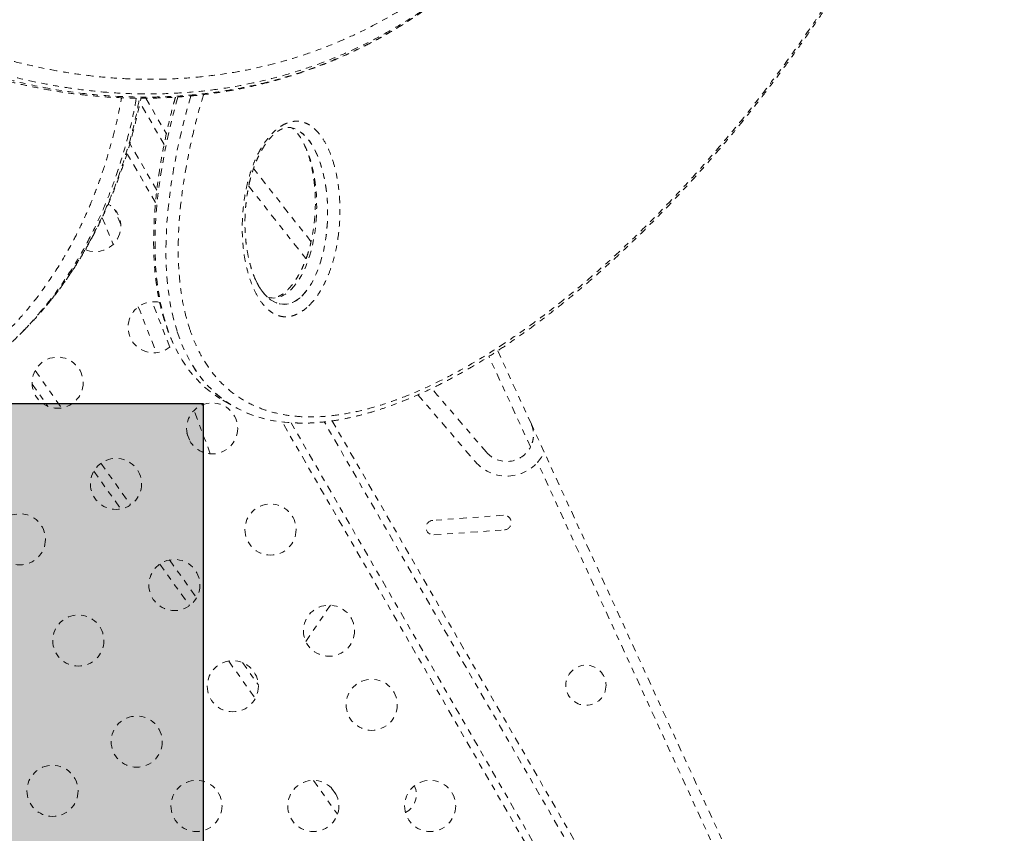
# Model space of a CAD drawing. Units: millimetres. Extents: x -240 to 171, y -233 to 182.
# Drawn here: x -90 to -73, y -38 to -24 of the extents above; entities that cross this region are included whole.
import ezdxf

# ---------------------------------------------------------------- set-up
doc = ezdxf.new("R2010")
doc.units = ezdxf.units.MM
doc.header["$LTSCALE"] = 20
doc.linetypes.add('PHANTOM', pattern=[0.0127, 0.00635, -0.00127, 0.00127, -0.00127, 0.00127, -0.00127])
doc.layers.add('CONTOUR', color=7, linetype='Continuous')
doc.layers.add('HAUTEUR-PLATE-FORME', color=7, linetype='Continuous')

msp = doc.modelspace()

# ---------------------------------------------------------------- hatches: boundary and pattern name
at = {"layer": 'HAUTEUR-PLATE-FORME', "true_color": 0xfcfcfc}
msp.add_hatch(color=7, dxfattribs=at).paths.add_polyline_path([(-100.71039, -30.43825), (-87.0339, -30.43825), (-87.0339, -41.89914), (-100.71039, -41.89914)])

# ---------------------------------------------------------------- linework, layer by layer
at = {"layer": 'CONTOUR', "linetype": 'PHANTOM', "lineweight": 0}
for p, q in [((-88.01545, -25.20723), (-87.66256, -25.81845)), ((-87.70077, -26.00226), (-88.11531, -25.28426)), ((-87.82591, -26.78551), (-88.28838, -25.9845)), ((-87.84824, -26.99684), (-88.33706, -26.15018)), ((-88.44275, -27.37118), (-88.55073, -27.10955)), ((-85.86847, -28.62724), (-85.88126, -28.62582)), ((-90.17315, -29.25531), (-90.1035, -29.18566)), ((-81.42931, -31.18011), (-82.14022, -29.62958)), ((-81.41454, -30.78816), (-81.99035, -29.5323)), ((-89.90931, -29.87154), (-89.45457, -30.51217)), ((-89.96177, -30.10304), (-89.69042, -30.48531)), ((-86.69586, -30.37872), (-86.50836, -30.48698)), ((-79.94759, -40.68117), (-85.67999, -30.75235)), ((-79.82535, -40.64288), (-85.5279, -30.76579)), ((-79.39234, -40.39288), (-84.96119, -30.74736)), ((-84.82727, -30.72931), (-79.29807, -40.30617)), ((-81.41454, -30.78816), (-81.41469, -30.78822)), ((-81.19428, -31.26858), (-81.41454, -30.78816)), ((-87.30967, -30.94169), (-87.25637, -31.08445)), ((-78.06357, -38.09682), (-81.19428, -31.26858)), ((-88.78257, -31.45886), (-88.27613, -32.17231)), ((-78.2516, -38.11087), (-81.30907, -31.44237)), ((-88.90371, -31.59359), (-88.44328, -32.24223)), ((-81.893, -32.35057), (-83.10148, -32.43666)), ((-83.08371, -32.68603), (-81.87523, -32.59993)), ((-87.77413, -33.18491), (-87.26768, -33.89838)), ((-87.60714, -33.11476), (-87.14636, -33.76387)), ((-85.27573, -34.5118), (-84.85493, -33.88969)), ((-86.59586, -34.8448), (-86.14075, -35.48594)), ((-86.36042, -34.87108), (-86.08789, -35.25501)), ((-85.14476, -36.88906), (-84.73348, -37.46844)), ((-84.83458, -37.02062), (-84.75536, -37.13223))]:
    msp.add_line(p, q, dxfattribs=at)
at = {"layer": 'CONTOUR', "linetype": 'PHANTOM', "lineweight": 0, "flags": 128}
for points in [[(-85.1874, -27.66042), (-85.4557, -27.32303), (-86.17291, -26.40826)], [(-86.2543, -26.71092), (-85.65166, -27.47827), (-85.27279, -27.95397)], [(-88.76106, -27.2551), (-88.59119, -27.66806), (-88.57358, -27.71114)], [(-88.14266, -28.78091), (-88.1125, -28.85694), (-87.83443, -29.56553)], [(-87.60342, -29.46981), (-87.88008, -28.76485), (-87.90826, -28.6938)], [(-83.35513, -30.28595), (-83.20931, -30.45831), (-82.37336, -31.43343)], [(-82.18446, -31.26967), (-83.01861, -30.29665), (-83.11904, -30.17801)], [(-86.9102, -31.29882), (-86.96036, -31.16329), (-87.18865, -30.55292)]]:
    msp.add_lwpolyline(points, dxfattribs=at)
at = {"layer": 'CONTOUR', "linetype": 'PHANTOM', "lineweight": 0}
for centre, radius in [((-89.52486, -30.08035), 0.4375), ((-86.87941, -30.8624), 0.4375), ((-88.52486, -31.8124), 0.4375), ((-85.87941, -32.59445), 0.4375), ((-90.17031, -32.7624), 0.4375), ((-87.52486, -33.54445), 0.4375), ((-84.87941, -34.3265), 0.4375), ((-89.17031, -34.49445), 0.4375), ((-86.52486, -35.2765), 0.4375), ((-80.47959, -35.25972), 0.3438), ((-84.14733, -35.5945), 0.4375), ((-88.17031, -36.2265), 0.4375), ((-89.61149, -37.06793), 0.4375), ((-87.14733, -37.32655), 0.4375), ((-85.14733, -37.32655), 0.4375), ((-83.14733, -37.32655), 0.4375)]:
    msp.add_circle(centre, radius, dxfattribs=at)
for centre, radius, start, end in [((-88.87941, -27.3983), 0.4375, 330, 59.491787), ((-88.87941, -27.3983), 0.4375, 247.217394, 330), ((-87.87941, -29.13035), 0.4375, 76.384636, 320.226997), ((-81.83727, -30.96868), 0.4595, 220.922984, 332.60354), ((-81.83727, -30.96868), 0.7095, 220.922984, 318.114308), ((-81.88411, -32.47525), 0.125, 274.075098, 94.075098), ((-83.09259, -32.56135), 0.125, 94.075098, 274.075098), ((-83.72718, -37.13472), 0.3438, 297.249254, 26.14009)]:
    msp.add_arc(centre, radius, start, end, dxfattribs=at)
for centre, major_axis, ratio, start_param, end_param in [((-80.69297, -21.54123), (6.14535, 8.74658), 0.42115866, 2.26997758, 2.83563639), ((-80.50547, -21.64949), (6.14535, 8.74658), 0.42115866, 2.25489743, 2.83563639), ((-85.62117, -27.22283), (0.0361, 1.51508), 0.47412185, 3.59283076, 6.29884565), ((-85.62117, -27.22283), (0.0361, 1.51508), 0.47412185, 3.59283076, 6.22839903), ((-85.80867, -27.11458), (0.0361, 1.51508), 0.47412185, 3.59283076, 5.89285171), ((-85.62117, -27.22283), (0.0361, 1.51508), 0.47412185, 2.36519018, 3.59283076), ((-85.80867, -27.11458), (0.0361, 1.51508), 0.47412185, 3.02529605, 3.59283076), ((-85.62117, -27.22283), (0.0361, 1.51508), 0.47412185, 2.6019304, 3.59283076), ((-80.69297, -21.54123), (6.14535, 8.74658), 0.42115866, 2.83563639, 3.17910242), ((-80.69297, -21.54123), (6.14535, 8.74658), 0.42115866, 2.83563639, 3.1790534), ((-80.50547, -21.64949), (6.14535, 8.74658), 0.42115866, 2.83563639, 3.40660876), ((-80.50547, -21.64949), (6.14535, 8.74658), 0.42115866, 2.83563639, 3.42173397)]:
    msp.add_ellipse(centre, major_axis=major_axis, ratio=ratio, start_param=start_param, end_param=end_param, dxfattribs=at)
for points, knots in [([(-101.0167, -8.51982), (-101.01763, -8.76654), (-101.01949, -9.26098), (-100.97907, -10.01297), (-100.90653, -10.7725), (-100.80615, -11.48322), (-100.68661, -12.14246), (-100.55465, -12.75019), (-100.39993, -13.36039), (-100.22174, -13.97314), (-100.02033, -14.58526), (-99.79452, -15.19817), (-99.54409, -15.80988), (-99.23932, -16.48372), (-98.93743, -17.08224), (-98.64844, -17.6059), (-98.4199, -17.99651), (-98.18034, -18.38301), (-97.92909, -18.76588), (-97.6663, -19.14419), (-97.39659, -19.51097), (-97.12121, -19.86521), (-96.84011, -20.2077), (-96.54841, -20.54406), (-96.24576, -20.87408), (-95.93314, -21.19607), (-95.60964, -21.51043), (-95.27577, -21.81598), (-94.94239, -22.10274), (-94.6117, -22.37031), (-94.28382, -22.62009), (-93.94808, -22.86023), (-93.60423, -23.09044), (-93.25387, -23.30919), (-92.89603, -23.51672), (-92.53165, -23.712), (-92.15752, -23.89614), (-91.77528, -24.0675), (-91.38373, -24.22575), (-90.98728, -24.36846), (-90.58582, -24.49527), (-90.18214, -24.6049), (-89.77495, -24.69751), (-89.3659, -24.7723), (-88.9402, -24.83099), (-88.50072, -24.87057), (-88.04632, -24.88844), (-87.59384, -24.88279), (-87.14333, -24.85341), (-86.69881, -24.80042), (-86.25855, -24.72374), (-85.82476, -24.62354), (-85.40581, -24.50216), (-85.00419, -24.36218), (-84.61837, -24.20492), (-84.24187, -24.02828), (-83.87465, -23.83244), (-83.51885, -23.61878), (-83.17336, -23.38703), (-82.83925, -23.13805), (-82.49672, -22.85573), (-82.15019, -22.53823), (-81.80183, -22.1816), (-81.47136, -21.80436), (-81.15864, -21.40673), (-80.86536, -20.9914), (-80.59046, -20.55751), (-80.33476, -20.10658), (-80.08473, -19.6121), (-79.84549, -19.07334), (-79.62178, -18.48857), (-79.42528, -17.88459), (-79.25655, -17.26285), (-79.11549, -16.62207), (-79.00318, -15.96564), (-78.92004, -15.29422), (-78.86996, -14.65362), (-78.84699, -14.04676), (-78.84568, -13.47646), (-78.86453, -12.90061), (-78.90351, -12.32286), (-78.96241, -11.74394), (-79.04126, -11.16317), (-79.14063, -10.57863), (-79.261, -9.99022), (-79.40232, -9.40054), (-79.56535, -8.80837), (-79.75031, -8.21529), (-79.94464, -7.65933), (-80.14341, -7.14263), (-80.34306, -6.66399), (-80.55804, -6.18707), (-80.78883, -5.71193), (-81.03495, -5.24059), (-81.29734, -4.77233), (-81.57592, -4.30847), (-81.85401, -3.87608), (-82.12792, -3.47587), (-82.39557, -3.10609), (-82.67467, -2.74161), (-82.96562, -2.38258), (-83.26753, -2.03077), (-83.58133, -1.68572), (-83.90661, -1.34863), (-84.23023, -1.03304), (-84.5497, -0.73927), (-84.86449, -0.46572), (-85.18784, -0.20074), (-85.52002, 0.05539), (-85.85963, 0.3011), (-86.2076, 0.53668), (-86.56313, 0.76104), (-86.92467, 0.97279), (-87.29055, 1.17078), (-87.66164, 1.35538), (-88.03858, 1.52645), (-88.4215, 1.68364), (-88.80805, 1.8256), (-89.19938, 1.95249), (-89.59408, 2.06342), (-90.00311, 2.16063), (-90.42411, 2.24161), (-90.85838, 2.30459), (-91.29312, 2.34678), (-91.72831, 2.36788), (-92.16032, 2.36751), (-92.5907, 2.34567), (-93.01741, 2.30219), (-93.43256, 2.23813), (-93.83356, 2.15536), (-94.22171, 2.0551), (-94.60304, 1.93617), (-94.97756, 1.79867), (-95.34301, 1.6436), (-95.70048, 1.47076), (-96.04881, 1.28082), (-96.40647, 1.06267), (-96.7696, 0.8145), (-97.13683, 0.53289), (-97.48941, 0.231), (-97.82745, -0.09092), (-98.14912, -0.43069), (-98.45551, -0.78889), (-98.74573, -1.16425), (-99.04635, -1.5945), (-99.35008, -2.08318), (-99.64937, -2.6345), (-99.92112, -3.20957), (-100.16277, -3.80757), (-100.34995, -4.33729), (-100.44366, -4.67253), (-100.47807, -4.79562)], [0, 0, 0, 0, 0.01024691, 0.02053514, 0.03084422, 0.04119565, 0.04933184, 0.05747899, 0.06571616, 0.07395326, 0.08224056, 0.09052777, 0.0989141, 0.10731539, 0.11838849, 0.12396657, 0.12954461, 0.13514429, 0.14074393, 0.14638585, 0.15203411, 0.15739357, 0.16275895, 0.16817387, 0.17358873, 0.17903159, 0.18447441, 0.18997216, 0.19547822, 0.20047243, 0.20547337, 0.2105298, 0.21558618, 0.22067365, 0.22576108, 0.23090899, 0.23606575, 0.2413771, 0.24669857, 0.25210092, 0.25750326, 0.26294997, 0.26839669, 0.27392865, 0.27947235, 0.28565187, 0.29184731, 0.29816317, 0.30447911, 0.31085853, 0.31723805, 0.32373758, 0.33025222, 0.33643126, 0.3426221, 0.34889756, 0.35517311, 0.36149186, 0.36781068, 0.37421011, 0.38061924, 0.38823294, 0.39586133, 0.40359405, 0.41132689, 0.4191126, 0.42689842, 0.43478336, 0.44268028, 0.45196065, 0.46127666, 0.47061012, 0.48006686, 0.48954072, 0.49913765, 0.50875169, 0.51840007, 0.52627691, 0.53417231, 0.54207701, 0.55000046, 0.55781915, 0.56564714, 0.5735497, 0.58145223, 0.58939583, 0.59733937, 0.60536314, 0.61339866, 0.6199254, 0.62645896, 0.63304903, 0.63963905, 0.64626086, 0.65288261, 0.65956688, 0.66626063, 0.6718086, 0.67736252, 0.68296624, 0.68856991, 0.69420175, 0.69983353, 0.70552066, 0.71121619, 0.71625088, 0.72129192, 0.72638551, 0.73147906, 0.73660217, 0.74172523, 0.74690595, 0.75209519, 0.7572357, 0.76238499, 0.76760522, 0.77282543, 0.77808484, 0.78334424, 0.78867923, 0.79402483, 0.79984369, 0.80567623, 0.81161401, 0.81755183, 0.82354581, 0.82953986, 0.83564048, 0.84175487, 0.84757048, 0.85339714, 0.85930378, 0.8652105, 0.87115835, 0.87710629, 0.88313109, 0.88916524, 0.89621032, 0.90326889, 0.91042312, 0.91757745, 0.92478025, 0.93198314, 0.9392766, 0.94658091, 0.95603391, 0.96552918, 0.975045, 0.9847046, 0.99438394, 1, 1, 1, 1]), ([(-88.45492, -20.61013), (-88.48117, -20.4611), (-88.53368, -20.1629), (-88.62737, -19.71898), (-88.73081, -19.28016), (-88.85025, -18.82411), (-88.98966, -18.34235), (-89.1602, -17.80776), (-89.34638, -17.27738), (-89.54746, -16.75202), (-89.77997, -16.18723), (-90.0659, -15.54831), (-90.42498, -14.81684), (-90.82823, -14.06676), (-91.25178, -13.3469), (-91.68474, -12.6673), (-92.12189, -12.02868), (-92.53142, -11.47247), (-92.89483, -11.00698), (-93.20356, -10.62859), (-93.52203, -10.25526), (-93.89893, -9.83284), (-94.28211, -9.42661), (-94.67024, -9.03744), (-95.00787, -8.71373), (-95.35305, -8.39766), (-95.73373, -8.06517), (-96.15113, -7.72), (-96.56837, -7.39605), (-96.95354, -7.1138), (-97.3047, -6.86942), (-97.66003, -6.63519), (-98.0322, -6.40342), (-98.42034, -6.17661), (-98.82508, -5.95631), (-99.23241, -5.75102), (-99.68888, -5.53937), (-100.21267, -5.32141), (-100.80222, -5.11021), (-101.33792, -4.95137), (-101.79992, -4.83838), (-102.19022, -4.75923), (-102.5764, -4.6974), (-103.0025, -4.64771), (-103.48215, -4.61692), (-104.00953, -4.61753), (-104.4766, -4.65143), (-104.87118, -4.70438), (-105.1989, -4.76495), (-105.51812, -4.84079), (-105.8911, -4.94986), (-106.24836, -5.08124), (-106.58938, -5.23368), (-106.86283, -5.37349), (-107.12652, -5.52627), (-107.38596, -5.69531), (-107.63984, -5.88091), (-107.88763, -6.08383), (-108.12384, -6.29971), (-108.38948, -6.5699), (-108.67565, -6.90275), (-108.97176, -7.30735), (-109.25626, -7.76474), (-109.52252, -8.27898), (-109.73178, -8.77803), (-109.88576, -9.21933), (-109.99779, -9.593), (-110.09513, -9.97674), (-110.19231, -10.43917), (-110.28226, -11.00705), (-110.34851, -11.68905), (-110.37482, -12.39715), (-110.36255, -13.10616), (-110.31788, -13.77015), (-110.25375, -14.34724), (-110.18398, -14.83121), (-110.11, -15.26314), (-110.02366, -15.69908), (-109.90501, -16.22728), (-109.73749, -16.8743), (-109.50444, -17.64316), (-109.23137, -18.42422), (-108.92867, -19.19068), (-108.61922, -19.89507), (-108.30229, -20.55433), (-107.97335, -21.18813), (-107.60785, -21.84028), (-107.24941, -22.43193), (-106.92006, -22.94243), (-106.62804, -23.37351), (-106.32394, -23.80118), (-106.02004, -24.20844), (-105.71837, -24.59475), (-105.41768, -24.96371), (-105.10521, -25.33079), (-104.78044, -25.69574), (-104.44639, -26.05454), (-104.10004, -26.40989), (-103.74181, -26.76041), (-103.32479, -27.14886), (-102.90928, -27.51327), (-102.49747, -27.85334), (-102.1413, -28.13334), (-101.77943, -28.40359), (-101.38274, -28.68443), (-100.95085, -28.97155), (-100.46668, -29.27045), (-99.94193, -29.56829), (-99.37694, -29.85796), (-98.85784, -30.09408), (-98.40583, -30.2779), (-98.02106, -30.41964), (-97.63722, -30.54613), (-97.18415, -30.67771), (-96.75296, -30.78101), (-96.34462, -30.85893), (-96.02527, -30.90857), (-95.70938, -30.94629), (-95.36437, -30.97484), (-94.99304, -30.98944), (-94.59715, -30.98504), (-94.20983, -30.9605), (-93.78798, -30.91097), (-93.3203, -30.82511), (-92.81536, -30.68992), (-92.3765, -30.53093), (-92.01165, -30.3682), (-91.71263, -30.21372), (-91.42532, -30.04368), (-91.14229, -29.85344), (-90.86527, -29.64237), (-90.56496, -29.3832), (-90.25486, -29.07513), (-89.92404, -28.69072), (-89.60674, -28.25412), (-89.35226, -27.83306), (-89.16101, -27.46594), (-89.02014, -27.16354), (-88.89099, -26.85199), (-88.77065, -26.52364), (-88.6601, -26.17859), (-88.56093, -25.81569), (-88.4838, -25.49011), (-88.44536, -25.28212), (-88.43043, -25.20129)], [0, 0, 0, 0, 0.00646675, 0.01293877, 0.01906006, 0.02518594, 0.03227053, 0.03936247, 0.04759623, 0.05440138, 0.06121361, 0.07104245, 0.08089435, 0.09157534, 0.10228951, 0.11109351, 0.12036578, 0.12966428, 0.13530772, 0.14095111, 0.14662211, 0.15229305, 0.16049892, 0.16586028, 0.1712216, 0.17661243, 0.18200322, 0.18869205, 0.19539687, 0.20042163, 0.20544636, 0.21050092, 0.21555546, 0.22116602, 0.22677655, 0.23243204, 0.23808751, 0.24570763, 0.25416138, 0.26265411, 0.26823811, 0.27382214, 0.27944932, 0.28507653, 0.29268563, 0.30111398, 0.30957471, 0.31512333, 0.32067201, 0.32625332, 0.33183469, 0.3407924, 0.3463393, 0.35188626, 0.35745916, 0.36303211, 0.36897673, 0.37492141, 0.38089318, 0.38686499, 0.39611671, 0.40539823, 0.41470089, 0.42575698, 0.43684522, 0.4435833, 0.45032142, 0.45708581, 0.46385022, 0.47417756, 0.48558451, 0.49702048, 0.50762854, 0.51825941, 0.52697959, 0.53322968, 0.53947976, 0.54574887, 0.55201798, 0.56207688, 0.57318803, 0.5843281, 0.59466672, 0.60503068, 0.61353672, 0.62202176, 0.63139105, 0.64078332, 0.64692262, 0.65306188, 0.65923113, 0.66540033, 0.6708552, 0.67631603, 0.68192974, 0.68754339, 0.69318653, 0.69882961, 0.70463387, 0.71044731, 0.71847569, 0.72372542, 0.72897511, 0.73425675, 0.73953835, 0.74609761, 0.75267375, 0.75996215, 0.76804002, 0.77615164, 0.78147945, 0.78680726, 0.79217435, 0.79754145, 0.80589549, 0.81053654, 0.81517762, 0.81984281, 0.82450803, 0.8306507, 0.83679345, 0.84298666, 0.84917996, 0.85752355, 0.86676472, 0.87604082, 0.88212245, 0.88820415, 0.89431996, 0.90043583, 0.90705878, 0.91369126, 0.92258743, 0.93150446, 0.94200651, 0.95253908, 0.95852221, 0.96450536, 0.97050856, 0.97651179, 0.98296227, 0.98941278, 0.99588603, 1, 1, 1, 1]), ([(-82.79021, -23.35049), (-82.89898, -23.43366), (-83.11782, -23.60098), (-83.46287, -23.83279), (-83.82176, -24.05049), (-84.19415, -24.25085), (-84.58115, -24.43415), (-84.98209, -24.59883), (-85.39229, -24.74223), (-85.80933, -24.86365), (-86.23443, -24.96359), (-86.67157, -25.04217), (-87.12126, -25.09849), (-87.58016, -25.13117), (-88.05028, -25.1396), (-88.52958, -25.12264), (-88.98701, -25.08206), (-89.41777, -25.02308), (-89.82213, -24.95026), (-90.22942, -24.85917), (-90.63966, -24.74946), (-91.04997, -24.62158), (-91.46161, -24.47498), (-91.87288, -24.30991), (-92.26906, -24.13269), (-92.6479, -23.9465), (-93.01054, -23.75293), (-93.37002, -23.5455), (-93.72633, -23.3242), (-94.07751, -23.09025), (-94.42442, -22.84319), (-94.766, -22.58374), (-95.10576, -22.30911), (-95.44187, -22.02027), (-95.77465, -21.71649), (-96.09978, -21.40162), (-96.41731, -21.07576), (-96.72582, -20.74055), (-97.02605, -20.39544), (-97.3173, -20.04138), (-97.61122, -19.66357), (-97.90529, -19.26251), (-98.19856, -18.83667), (-98.47934, -18.40228), (-98.74776, -17.95944), (-99.00279, -17.51022), (-99.24509, -17.05385), (-99.47421, -16.59147), (-99.70187, -16.09791), (-99.92468, -15.57422), (-100.14029, -15.01887), (-100.33752, -14.45854), (-100.51646, -13.8933), (-100.67643, -13.32574), (-100.81788, -12.75477), (-100.94046, -12.1818), (-101.06063, -11.51527), (-101.16609, -10.757), (-101.24118, -9.91007), (-101.27688, -9.06611), (-101.26445, -8.5109), (-101.25822, -8.2326)], [0, 0, 0, 0, 0.016363715, 0.032921662, 0.049479391, 0.066147918, 0.082816199, 0.099704112, 0.116625944, 0.133014473, 0.149437025, 0.166149031, 0.182860786, 0.199736971, 0.216612931, 0.233813441, 0.251062464, 0.265137345, 0.279239636, 0.293558454, 0.307877267, 0.322313907, 0.336750585, 0.351412705, 0.366105314, 0.37931264, 0.392541423, 0.405929737, 0.419318147, 0.432790232, 0.446262426, 0.459891686, 0.473540771, 0.487676923, 0.501833583, 0.516137725, 0.530442005, 0.544822006, 0.559202137, 0.573723372, 0.588261823, 0.604639492, 0.621039721, 0.637600574, 0.654161589, 0.670804503, 0.687447558, 0.704243367, 0.721057766, 0.740644727, 0.760258865, 0.780069811, 0.799880912, 0.819793408, 0.839706025, 0.859809646, 0.879937333, 0.909764592, 0.939742786, 0.969795912, 1, 1, 1, 1]), ([(-101.33125, -8.35628), (-101.3347, -8.45535), (-101.34311, -8.69632), (-101.34348, -9.0825), (-101.33418, -9.514), (-101.31318, -9.9478), (-101.28103, -10.38318), (-101.2377, -10.81878), (-101.1834, -11.25379), (-101.11827, -11.68777), (-101.04231, -12.12115), (-100.95556, -12.55367), (-100.85815, -12.98484), (-100.7502, -13.41418), (-100.63185, -13.84121), (-100.50328, -14.26544), (-100.36465, -14.68642), (-100.21615, -15.1037), (-100.05799, -15.51681), (-99.89036, -15.92535), (-99.71365, -16.32855), (-99.52853, -16.72512), (-99.33538, -17.11465), (-99.13438, -17.49712), (-98.92534, -17.87307), (-98.70849, -18.24222), (-98.4841, -18.60424), (-98.25244, -18.95883), (-98.01377, -19.30569), (-97.76838, -19.64453), (-97.51651, -19.97513), (-97.25864, -20.29698), (-96.99567, -20.60913), (-96.72808, -20.91132), (-96.45603, -21.20361), (-96.17907, -21.48662), (-95.89743, -21.76024), (-95.61131, -22.02434), (-95.32102, -22.27873), (-95.02676, -22.5233), (-94.72879, -22.75792), (-94.42745, -22.98238), (-94.1239, -23.19593), (-93.81867, -23.39842), (-93.51186, -23.58997), (-93.20281, -23.77113), (-92.89145, -23.94197), (-92.57806, -24.10237), (-92.26278, -24.25227), (-91.94587, -24.39158), (-91.62746, -24.52025), (-91.30782, -24.63817), (-90.98717, -24.74526), (-90.66679, -24.84114), (-90.34711, -24.9258), (-90.02829, -24.99934), (-89.70947, -25.06201), (-89.39063, -25.11377), (-89.07191, -25.15458), (-88.75359, -25.18435), (-88.43579, -25.20304), (-88.11879, -25.21056), (-87.80286, -25.20686), (-87.48914, -25.19193), (-87.17792, -25.16584), (-86.8693, -25.12866), (-86.5626, -25.08027), (-86.25793, -25.0206), (-85.95547, -24.9496), (-85.65548, -24.86721), (-85.3582, -24.77339), (-85.06389, -24.6681), (-84.77341, -24.55155), (-84.48723, -24.42393), (-84.20563, -24.28527), (-83.92802, -24.13554), (-83.65512, -23.97377), (-83.44669, -23.84226), (-83.33183, -23.76159), (-83.30385, -23.74193)], [0, 0, 0, 0, 0.01103604, 0.02684311, 0.0426592, 0.05847314, 0.07427929, 0.090062, 0.10572147, 0.12131825, 0.1368766, 0.15238765, 0.16784106, 0.18323343, 0.19855867, 0.21380624, 0.22897247, 0.24405429, 0.25904213, 0.27393171, 0.28872326, 0.30337132, 0.31781131, 0.33213495, 0.3463432, 0.36043517, 0.37441243, 0.38826759, 0.40200499, 0.41562492, 0.42912189, 0.44250539, 0.45574439, 0.46876963, 0.48167247, 0.49446399, 0.50715323, 0.51973616, 0.5322234, 0.5446145, 0.55691641, 0.56913555, 0.58126065, 0.59320268, 0.60505116, 0.61684252, 0.62857513, 0.64026326, 0.65190578, 0.66351711, 0.67509693, 0.68665947, 0.6982053, 0.70973636, 0.72115717, 0.73255743, 0.74396905, 0.75540512, 0.76686366, 0.77836045, 0.78989398, 0.80147948, 0.81311577, 0.82480112, 0.83645484, 0.84816676, 0.85995447, 0.87182989, 0.88379462, 0.89585628, 0.90802028, 0.92028978, 0.93267042, 0.94508821, 0.95759132, 0.97021439, 0.98296934, 0.9958507, 1, 1, 1, 1]), ([(-101.31263, -8.28701), (-101.31782, -8.47907), (-101.3282, -8.8634), (-101.31766, -9.44692), (-101.28785, -10.03529), (-101.23451, -10.65401), (-101.15474, -11.30247), (-101.04689, -11.96664), (-100.91579, -12.61958), (-100.76053, -13.27072), (-100.57669, -13.93274), (-100.36561, -14.59475), (-100.13123, -15.2452), (-99.8898, -15.84528), (-99.63692, -16.41725), (-99.3755, -16.96085), (-99.10777, -17.4728), (-98.84471, -17.94053), (-98.59031, -18.36538), (-98.32288, -18.7852), (-97.99613, -19.2676), (-97.60174, -19.80736), (-97.14861, -20.37342), (-96.68925, -20.89949), (-96.22915, -21.38442), (-95.74911, -21.84916), (-95.2542, -22.28802), (-94.74409, -22.7011), (-94.21699, -23.08932), (-93.66925, -23.45349), (-93.10301, -23.79009), (-92.52333, -24.09481), (-91.93572, -24.3641), (-91.34149, -24.59717), (-90.751, -24.79043), (-90.16349, -24.94541), (-89.56046, -25.06695), (-88.93646, -25.15156), (-88.39201, -25.18727), (-87.94765, -25.19208), (-87.58015, -25.18162), (-87.19555, -25.15395), (-86.80821, -25.1076), (-86.43914, -25.04637), (-86.08766, -24.97237), (-85.74189, -24.88378), (-85.31323, -24.75396), (-84.83039, -24.57524), (-84.30193, -24.33512), (-83.7963, -24.06174), (-83.3079, -23.75569), (-82.99804, -23.51985), (-82.84903, -23.40643)], [0, 0, 0, 0, 0.02087462, 0.04177411, 0.06273633, 0.08372402, 0.107464, 0.13124207, 0.15362412, 0.17603964, 0.19958907, 0.22318013, 0.24578838, 0.26843668, 0.28710195, 0.30718896, 0.3273082, 0.34316217, 0.35901601, 0.37494276, 0.39086937, 0.41467377, 0.43855026, 0.45962108, 0.48074914, 0.50171653, 0.52274788, 0.54330599, 0.56393186, 0.58501132, 0.60617167, 0.62729726, 0.64851109, 0.66944252, 0.69046414, 0.7107469, 0.73111287, 0.75376918, 0.77653911, 0.78907299, 0.80162511, 0.81649234, 0.83138855, 0.84488313, 0.85837782, 0.87195187, 0.88552605, 0.90977421, 0.93158539, 0.95346463, 0.97762063, 1, 1, 1, 1]), ([(-87.26922, -29.14292), (-87.24558, -29.21079), (-87.19828, -29.34652), (-87.09327, -29.57579), (-86.9479, -29.82182), (-86.75093, -30.06345), (-86.52814, -30.26276), (-86.27878, -30.42349), (-86.00188, -30.54502), (-85.69918, -30.62638), (-85.37735, -30.6667), (-85.03914, -30.66791), (-84.68671, -30.63153), (-84.32239, -30.55962), (-83.94801, -30.45387), (-83.56545, -30.31624), (-83.17623, -30.14838), (-82.78188, -29.95204), (-82.38363, -29.72871), (-81.98273, -29.47994), (-81.58023, -29.20702), (-81.17715, -28.91129), (-80.7744, -28.5939), (-80.37287, -28.25599), (-79.97338, -27.89857), (-79.57672, -27.52265), (-79.18368, -27.12912), (-78.79501, -26.71888), (-78.41148, -26.29275), (-78.03385, -25.85158), (-77.66291, -25.39615), (-77.29947, -24.92728), (-76.94439, -24.44576), (-76.59854, -23.95242), (-76.2629, -23.44814), (-75.93844, -22.93381), (-75.6263, -22.41045), (-75.32759, -21.87911), (-75.04365, -21.34102), (-74.77577, -20.79747), (-74.52554, -20.25003), (-74.29445, -19.70034), (-74.08434, -19.15047), (-73.8969, -18.60254), (-73.73423, -18.05926), (-73.59809, -17.52335), (-73.49073, -16.99828), (-73.41378, -16.48739), (-73.36938, -15.9949), (-73.35922, -15.5521), (-73.37813, -15.15838), (-73.41977, -14.811), (-73.47995, -14.51363), (-73.55915, -14.23703), (-73.65683, -13.98162), (-73.78503, -13.73147), (-73.9337, -13.51031), (-74.10968, -13.30807), (-74.31657, -13.12911), (-74.55577, -12.97879), (-74.81579, -12.86543), (-75.09425, -12.78797), (-75.38925, -12.74564), (-75.69861, -12.73695), (-76.0206, -12.76071), (-76.35334, -12.81533), (-76.69534, -12.89946), (-77.04503, -13.01154), (-77.40117, -13.15031), (-77.76245, -13.31406), (-78.1279, -13.50261), (-78.45499, -13.68753), (-78.66075, -13.81832), (-78.74289, -13.87053)], [0, 0, 0, 0, 0.00871189, 0.0174238, 0.03205889, 0.04669464, 0.06098251, 0.07527133, 0.0902343, 0.10519852, 0.1201525, 0.13510762, 0.15005395, 0.16500122, 0.17994148, 0.19488247, 0.20981811, 0.22475431, 0.23968655, 0.2546192, 0.26954901, 0.28447911, 0.29940727, 0.31433563, 0.32926279, 0.34419007, 0.3591168, 0.37404357, 0.38897041, 0.4038972, 0.41882467, 0.43375203, 0.44868072, 0.46360922, 0.47853982, 0.49347014, 0.50840351, 0.52333647, 0.53827365, 0.55321028, 0.56815259, 0.58309416, 0.59804312, 0.61299114, 0.6279483, 0.64290433, 0.65787078, 0.67283598, 0.68781146, 0.70278579, 0.71513109, 0.72749239, 0.73983666, 0.74903038, 0.76126345, 0.77349665, 0.78548041, 0.7974645, 0.81129334, 0.82512302, 0.83894506, 0.852768, 0.86658345, 0.88039974, 0.89420946, 0.90801989, 0.92182495, 0.93563057, 0.94943197, 0.96323382, 0.97703244, 0.99083139, 1, 1, 1, 1]), ([(-85.45929, -30.76853), (-85.41348, -30.77018), (-85.30515, -30.77408), (-85.12902, -30.76702), (-84.93082, -30.74946), (-84.72621, -30.72005), (-84.51558, -30.67918), (-84.29912, -30.62664), (-84.07716, -30.56241), (-83.85001, -30.48647), (-83.61807, -30.39887), (-83.38172, -30.29961), (-83.14022, -30.18842), (-82.89403, -30.06544), (-82.64349, -29.93056), (-82.39026, -29.78461), (-82.13432, -29.62753), (-81.8759, -29.45941), (-81.61522, -29.28035), (-81.35256, -29.09047), (-81.08818, -28.88992), (-80.82239, -28.67886), (-80.55551, -28.45751), (-80.28788, -28.22609), (-80.01988, -27.98488), (-79.75188, -27.73416), (-79.4843, -27.47428), (-79.21754, -27.2056), (-78.95206, -26.92852), (-78.68829, -26.64348), (-78.42665, -26.35091), (-78.1679, -26.05162), (-77.91267, -25.7463), (-77.66157, -25.4357), (-77.41486, -25.12017), (-77.17286, -24.80018), (-76.9359, -24.47621), (-76.7043, -24.14871), (-76.47832, -23.81813), (-76.25823, -23.48491), (-76.04428, -23.1495), (-75.8369, -22.81263), (-75.63651, -22.47504), (-75.44349, -22.13747), (-75.25808, -21.80044), (-75.08046, -21.46443), (-74.91081, -21.12989), (-74.74924, -20.7972), (-74.59586, -20.46673), (-74.45074, -20.13877), (-74.31392, -19.81363), (-74.18587, -19.4924), (-74.06662, -19.17542), (-73.95617, -18.86307), (-73.85433, -18.55503), (-73.76122, -18.25181), (-73.67691, -17.9539), (-73.60146, -17.66169), (-73.53488, -17.37552), (-73.47716, -17.09565), (-73.4283, -16.82233), (-73.38827, -16.55574), (-73.35715, -16.29711), (-73.33511, -16.04675), (-73.32171, -15.80401), (-73.31679, -15.56742), (-73.32037, -15.3368), (-73.33249, -15.11273), (-73.35316, -14.89576), (-73.38237, -14.68639), (-73.4201, -14.48513), (-73.46628, -14.29245), (-73.52084, -14.10881), (-73.58359, -13.93455), (-73.65467, -13.77046), (-73.72692, -13.62705), (-73.779, -13.54269), (-73.80163, -13.50604)], [0, 0, 0, 0, 0.00892033, 0.0210929, 0.03346243, 0.0460278, 0.05878512, 0.07172821, 0.08484899, 0.09813762, 0.11158246, 0.12517, 0.13888206, 0.15294464, 0.16707452, 0.18130941, 0.19565088, 0.21009981, 0.22465613, 0.23931872, 0.25408532, 0.26895254, 0.2839158, 0.2989693, 0.31410609, 0.32931805, 0.34459596, 0.35992961, 0.37530785, 0.39071871, 0.4061496, 0.42159249, 0.43697734, 0.45231156, 0.46758896, 0.48280118, 0.49794089, 0.51300176, 0.52797863, 0.54286745, 0.55766564, 0.57236487, 0.58692805, 0.60135043, 0.61562542, 0.6297488, 0.64371863, 0.6575351, 0.67120046, 0.68471882, 0.69809619, 0.71133422, 0.72433852, 0.73721323, 0.74995027, 0.76254408, 0.77499191, 0.78729372, 0.79945196, 0.8114714, 0.8233589, 0.8351232, 0.84677367, 0.85816763, 0.86946682, 0.88077036, 0.8920661, 0.90334428, 0.91459509, 0.92580862, 0.93697492, 0.94808384, 0.95912504, 0.97008799, 0.98096221, 0.99172963, 1, 1, 1, 1]), ([(-88.17732, -25.20731), (-88.19175, -25.28748), (-88.24037, -25.55765), (-88.35232, -26.00042), (-88.50162, -26.48831), (-88.66048, -26.91578), (-88.8391, -27.33229), (-89.06141, -27.77455), (-89.33806, -28.23248), (-89.58135, -28.5826), (-89.74098, -28.77139), (-89.78733, -28.82621)], [0, 0, 0, 0, 0.05716047, 0.19263366, 0.32810543, 0.42955894, 0.53101185, 0.66855962, 0.80618402, 0.94372192, 1, 1, 1, 1]), ([(-89.71707, -28.75817), (-89.69322, -28.73039), (-89.59167, -28.61212), (-89.42672, -28.38856), (-89.22254, -28.08775), (-88.99987, -27.71572), (-88.76829, -27.26562), (-88.54064, -26.72841), (-88.34878, -26.16261), (-88.20822, -25.65595), (-88.14589, -25.32949), (-88.12281, -25.20861)], [0, 0, 0, 0, 0.02921307, 0.12436654, 0.22041315, 0.31656942, 0.4643896, 0.6129441, 0.76185526, 0.91181739, 1, 1, 1, 1]), ([(-89.63238, -28.65643), (-89.59807, -28.61375), (-89.50439, -28.49724), (-89.361, -28.29707), (-89.20085, -28.0562), (-89.04895, -27.8049), (-88.9051, -27.54402), (-88.77, -27.27396), (-88.64397, -26.99531), (-88.52715, -26.70824), (-88.41967, -26.41278), (-88.3215, -26.10906), (-88.23312, -25.79694), (-88.15814, -25.49689), (-88.11745, -25.29813), (-88.09909, -25.20844)], [0, 0, 0, 0, 0.04484164, 0.1224259, 0.20079875, 0.27997929, 0.35992326, 0.44032488, 0.52110051, 0.60228444, 0.68390733, 0.7659966, 0.84857651, 0.93166816, 1, 1, 1, 1]), ([(-87.5072, -25.1909), (-87.51644, -25.22375), (-87.55317, -25.35433), (-87.60906, -25.57912), (-87.67397, -25.86275), (-87.72937, -26.13952), (-87.77622, -26.41007), (-87.81456, -26.67534), (-87.84436, -26.93472), (-87.86553, -27.18766), (-87.87806, -27.43366), (-87.88193, -27.67226), (-87.87714, -27.90307), (-87.86373, -28.12574), (-87.84172, -28.33996), (-87.8183, -28.49734), (-87.79649, -28.61795), (-87.77288, -28.73492), (-87.73464, -28.89218), (-87.68094, -29.07167), (-87.61798, -29.24307), (-87.56725, -29.36567), (-87.53501, -29.4283), (-87.52937, -29.43927)], [0, 0, 0, 0, 0.01967621, 0.07820751, 0.13597504, 0.1925748, 0.24894932, 0.30504467, 0.36081334, 0.41621629, 0.47122316, 0.52581223, 0.57996987, 0.63368973, 0.68697147, 0.7398193, 0.75511516, 0.78226048, 0.83361854, 0.88516243, 0.9369569, 0.98896457, 1, 1, 1, 1]), ([(-87.02491, -25.14551), (-87.04591, -25.21498), (-87.11749, -25.45184), (-87.21597, -25.84969), (-87.31905, -26.33615), (-87.39481, -26.81038), (-87.44379, -27.27), (-87.46396, -27.7114), (-87.45493, -28.13179), (-87.41503, -28.52688), (-87.35258, -28.86459), (-87.29412, -29.05981), (-87.26922, -29.14292)], [0, 0, 0, 0, 0.0452998, 0.15444225, 0.26357774, 0.37277422, 0.48196359, 0.59120876, 0.70044796, 0.80972482, 0.91899842, 1, 1, 1, 1]), ([(-85.22338, -28.76152), (-85.25906, -28.79338), (-85.31961, -28.84745), (-85.40523, -28.8979), (-85.48969, -28.93431), (-85.58085, -28.95349), (-85.67734, -28.95094), (-85.76731, -28.92691), (-85.85036, -28.88404), (-85.94661, -28.81001), (-86.0485, -28.69405), (-86.1467, -28.52648), (-86.2276, -28.33008), (-86.29245, -28.10819), (-86.33879, -27.85999), (-86.36365, -27.5924), (-86.36548, -27.33237), (-86.3493, -27.08593), (-86.32141, -26.88118), (-86.28398, -26.69522), (-86.24085, -26.53111), (-86.18902, -26.3768), (-86.13032, -26.23511), (-86.06676, -26.10735), (-85.99206, -25.98417), (-85.9124, -25.87719), (-85.8367, -25.79531), (-85.76929, -25.73537), (-85.70203, -25.68622), (-85.6313, -25.64679), (-85.54568, -25.6139), (-85.4529, -25.59872), (-85.35386, -25.60693), (-85.26148, -25.63775), (-85.17627, -25.68879), (-85.07812, -25.77425), (-84.97512, -25.9053), (-84.87747, -26.09224), (-84.79868, -26.31066), (-84.73828, -26.55773), (-84.69987, -26.83474), (-84.6876, -27.11269), (-84.69743, -27.38549), (-84.7247, -27.62173), (-84.76549, -27.83795), (-84.81531, -28.03002), (-84.87519, -28.20314), (-84.94026, -28.35252), (-85.00526, -28.47714), (-85.08103, -28.59597), (-85.15534, -28.69203), (-85.2045, -28.74224), (-85.22338, -28.76152)], [0, 0, 0, 0, 0.01434637, 0.02434638, 0.03435393, 0.04935036, 0.06437508, 0.0808116, 0.0973126, 0.11378998, 0.14468766, 0.17570162, 0.20666755, 0.24014915, 0.27375569, 0.30733902, 0.34078885, 0.36524763, 0.38969264, 0.40614638, 0.42262542, 0.43903354, 0.45162153, 0.46419515, 0.47692027, 0.48962638, 0.50000123, 0.50838462, 0.51676982, 0.52686551, 0.53696917, 0.55261331, 0.56828816, 0.58576762, 0.60331547, 0.62083873, 0.65372227, 0.68672862, 0.71968073, 0.75568123, 0.79174989, 0.82773176, 0.85627126, 0.88479056, 0.90406746, 0.9233805, 0.94257224, 0.95492782, 0.96726898, 0.97975578, 0.99222587, 1, 1, 1, 1]), ([(-86.02168, -28.51269), (-86.02904, -28.50351), (-86.0545, -28.47173), (-86.09393, -28.40576), (-86.13974, -28.31449), (-86.18122, -28.21051), (-86.21871, -28.09385), (-86.25205, -27.96317), (-86.28069, -27.81899), (-86.30214, -27.66482), (-86.31499, -27.50499), (-86.31897, -27.34467), (-86.31448, -27.18381), (-86.30234, -27.02854), (-86.28448, -26.88379), (-86.26206, -26.7524), (-86.23511, -26.62964), (-86.20392, -26.51439), (-86.16953, -26.40708), (-86.13199, -26.30774), (-86.09192, -26.2161), (-86.04978, -26.13206), (-86.00634, -26.05618), (-85.96058, -25.98612), (-85.91459, -25.92505), (-85.86828, -25.87192), (-85.82325, -25.82806), (-85.77706, -25.79032), (-85.73067, -25.75928), (-85.68513, -25.73534), (-85.64222, -25.71886), (-85.60347, -25.71005), (-85.57529, -25.70779), (-85.55512, -25.71009), (-85.54546, -25.71119)], [0, 0, 0, 0, 0.01777822, 0.06155011, 0.10576781, 0.15111962, 0.19815859, 0.24733447, 0.29905712, 0.35322386, 0.40486255, 0.45423572, 0.50168619, 0.54754761, 0.58661711, 0.62144046, 0.65328516, 0.68285156, 0.70974753, 0.73417327, 0.75694308, 0.77792833, 0.79726449, 0.81521722, 0.83400985, 0.84961739, 0.86574864, 0.88251896, 0.90015096, 0.91882145, 0.93855118, 0.95917994, 0.9804403, 1, 1, 1, 1]), ([(-85.41167, -25.82096), (-85.40427, -25.82988), (-85.39267, -25.84385), (-85.38236, -25.86081), (-85.37864, -25.86693)], [0, 0, 0, 0, 0.63897863, 1, 1, 1, 1]), ([(-85.30714, -25.99308), (-85.30237, -26.00227), (-85.28142, -26.04264), (-85.24941, -26.12523), (-85.21119, -26.2414), (-85.17836, -26.37075), (-85.15052, -26.51305), (-85.12951, -26.66091), (-85.11636, -26.81001), (-85.11073, -26.96025), (-85.11292, -27.11466), (-85.12353, -27.27366), (-85.14139, -27.42561), (-85.16425, -27.56579), (-85.19072, -27.69142), (-85.22094, -27.8071), (-85.25498, -27.9154), (-85.29162, -28.01458), (-85.33165, -28.10846), (-85.37591, -28.19707), (-85.42497, -28.28217), (-85.47433, -28.35647), (-85.52371, -28.42124), (-85.5718, -28.47587), (-85.60938, -28.51194), (-85.63732, -28.53562), (-85.66516, -28.55736), (-85.70223, -28.58198), (-85.74426, -28.60357), (-85.78238, -28.61796), (-85.80407, -28.62214), (-85.81443, -28.62414)], [0, 0, 0, 0, 0.015758631, 0.069215903, 0.123976989, 0.180487882, 0.239109523, 0.300214642, 0.355283386, 0.407578518, 0.462906668, 0.51557119, 0.566006113, 0.608777907, 0.646374147, 0.680414894, 0.711725272, 0.740997636, 0.766015089, 0.792538341, 0.817835088, 0.841718746, 0.861749853, 0.882579816, 0.902175452, 0.908385209, 0.918279466, 0.937876281, 0.958121033, 0.979995319, 1, 1, 1, 1]), ([(-90.10402, -29.18515), (-90.02724, -29.1071), (-89.89258, -28.97022), (-89.76983, -28.82191), (-89.71707, -28.75817)], [0, 0, 0, 0, 0.57022422, 1, 1, 1, 1]), ([(-89.70819, -28.75174), (-89.70725, -28.75066), (-89.68893, -28.72956), (-89.67196, -28.70722), (-89.65585, -28.68603)], [0, 0, 0, 0, 0.05112086, 1, 1, 1, 1]), ([(-89.78733, -28.82621), (-89.8325, -28.88185), (-89.9682, -29.04896), (-90.21937, -29.3036), (-90.44094, -29.5169), (-90.57159, -29.61767), (-90.5884, -29.63063)], [0, 0, 0, 0, 0.18859734, 0.56651608, 0.9442497, 1, 1, 1, 1]), ([(-81.41469, -30.78822), (-81.4089, -30.80305), (-81.39728, -30.83281), (-81.38367, -30.88765), (-81.37569, -30.954), (-81.38047, -31.04074), (-81.39967, -31.11827), (-81.42254, -31.16599), (-81.42931, -31.18011)], [0, 0, 0, 0, 0.11302797, 0.22684374, 0.42737954, 0.62773073, 0.88980575, 1, 1, 1, 1]), ([(-81.30907, -31.44237), (-81.29253, -31.42267), (-81.25949, -31.38332), (-81.22201, -31.32381), (-81.20217, -31.28537), (-81.1956, -31.2714), (-81.19428, -31.26858)], [0, 0, 0, 0, 0.301208331, 0.601680108, 0.919724194, 1, 1, 1, 1])]:
    msp.add_open_spline(points, degree=3, knots=knots, dxfattribs=at)
at = {"layer": 'HAUTEUR-PLATE-FORME', "color": 0}
msp.add_lwpolyline([(-100.71039, -30.43825), (-87.0339, -30.43825), (-87.0339, -41.89914), (-100.71039, -41.89914)], close=True, dxfattribs=at)

doc.saveas('drawing.dxf')
